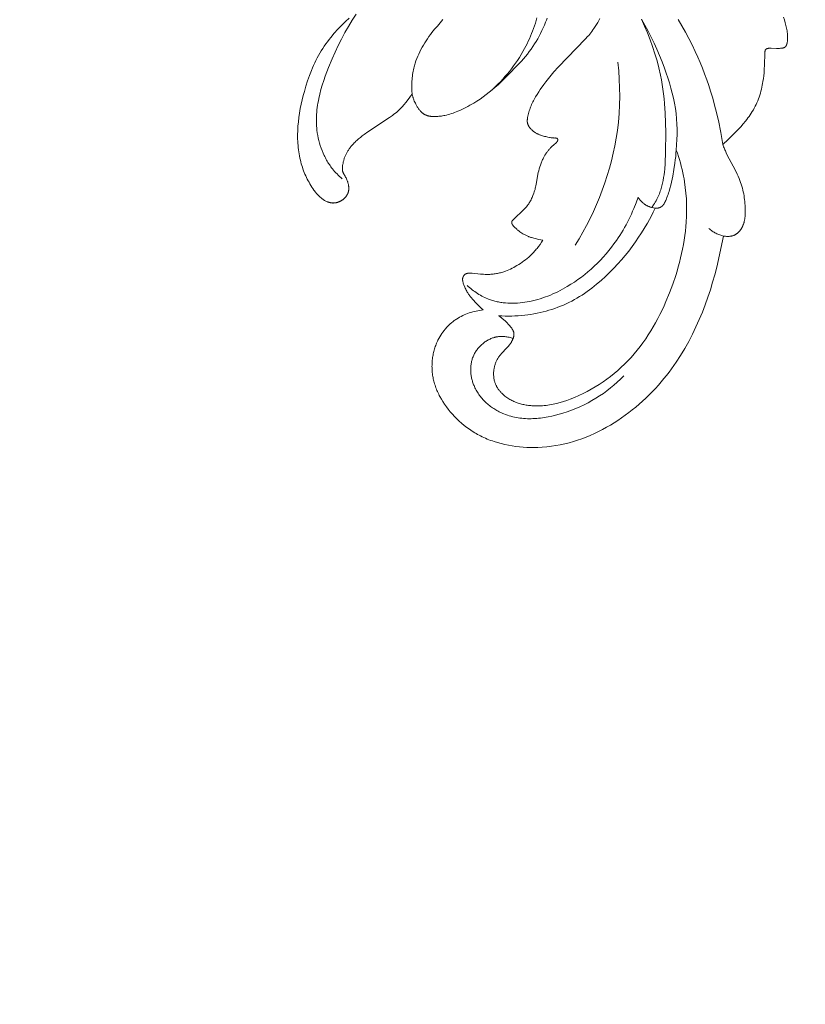
# Model space of a CAD drawing. Units: millimetres. Extents: x 5649 to 13171, y 2127 to 5320.
# Drawn here: x 6724 to 6772, y 4290 to 4350 of the extents above; entities that cross this region are included whole.
import ezdxf

# ---------------------------------------------------------------- set-up
doc = ezdxf.new("R2010")
doc.units = ezdxf.units.MM
doc.header["$PDMODE"] = 3
doc.layers.get('0').update_dxf_attribs({"lineweight": 13})
doc.styles.add('style1', font='txt')
doc.dimstyles.new('1_5', dxfattribs={"dimtxt": 22, "dimasz": 14, "dimexe": 1, "dimexo": 0, "dimgap": 5, "dimtad": 1, "dimdec": 0, "dimtxsty": 'style1', "dimcen": 25, "dimclrd": 1, "dimclre": 1, "dimclrt": 1, "dimadec": 0, "dimazin": 0, "dimtfac": 1, "dimtdec": 0, "dimtmove": 0, "dimatfit": 3, "dimfxl": 1, "dimtfill": 1, "dimarcsym": 0})

# ---------------------------------------------------------------- blocks, each defined once
blk = doc.blocks.new('N.VRS-002-4L_109_91')
at = {"color": 0, "linetype": 'ByBlock', "lineweight": -2}
for points in [[(19.331, 29.526), (19.387, 29.693), (19.438, 29.861), (19.461, 29.944), (19.482, 30.028), (19.502, 30.112), (19.52, 30.196), (19.536, 30.279), (19.55, 30.362), (19.564, 30.454), (19.57, 30.501), (19.575, 30.549), (19.579, 30.599), (19.582, 30.65), (19.584, 30.703), (19.584, 30.759), (19.583, 30.829), (19.582, 30.865), (19.58, 30.902), (19.577, 30.938), (19.574, 30.975), (19.569, 31.011), (19.564, 31.047), (19.558, 31.081), (19.554, 31.099), (19.55, 31.115), (19.546, 31.132), (19.542, 31.148), (19.537, 31.164), (19.532, 31.179), (19.527, 31.194), (19.521, 31.209), (19.515, 31.223), (19.509, 31.237), (19.506, 31.243), (19.502, 31.25), (19.499, 31.256), (19.496, 31.262), (19.492, 31.268), (19.488, 31.274), (19.484, 31.28), (19.481, 31.286), (19.477, 31.29), (19.474, 31.295), (19.47, 31.3), (19.466, 31.304), (19.463, 31.308), (19.459, 31.313), (19.455, 31.317), (19.451, 31.321), (19.447, 31.324), (19.443, 31.328), (19.439, 31.332), (19.435, 31.335), (19.43, 31.339), (19.426, 31.342), (19.422, 31.345), (19.417, 31.348), (19.413, 31.352), (19.408, 31.354), (19.404, 31.357), (19.399, 31.36), (19.394, 31.363), (19.389, 31.365), (19.385, 31.368), (19.38, 31.37), (19.37, 31.375), (19.36, 31.379), (19.349, 31.383), (19.339, 31.387), (19.328, 31.39), (19.317, 31.393), (19.306, 31.396), (19.295, 31.399), (19.284, 31.401), (19.272, 31.403), (19.261, 31.405), (19.249, 31.407), (19.225, 31.41), (19.201, 31.413), (19.151, 31.416), (19.091, 31.418), (19.03, 31.419), (18.906, 31.418), (18.593, 31.406), (18.56, 31.405), (18.527, 31.406), (18.511, 31.406), (18.495, 31.407), (18.478, 31.409), (18.462, 31.41), (18.445, 31.412), (18.428, 31.415), (18.412, 31.418), (18.395, 31.421), (18.383, 31.424), (18.372, 31.427), (18.361, 31.43), (18.35, 31.433), (18.339, 31.437), (18.328, 31.441), (18.323, 31.443), (18.317, 31.445), (18.312, 31.447), (18.307, 31.45), (18.302, 31.452), (18.297, 31.455), (18.292, 31.457), (18.288, 31.46), (18.283, 31.463), (18.278, 31.466), (18.274, 31.469), (18.27, 31.472), (18.266, 31.475), (18.262, 31.479), (18.26, 31.481), (18.258, 31.482), (18.256, 31.484), (18.254, 31.486), (18.252, 31.488), (18.25, 31.49), (18.249, 31.492), (18.247, 31.493), (18.245, 31.495), (18.244, 31.497), (18.242, 31.499), (18.241, 31.502), (18.24, 31.503), (18.238, 31.505), (18.236, 31.509), (18.234, 31.512), (18.232, 31.516), (18.23, 31.52), (18.228, 31.524), (18.226, 31.528), (18.225, 31.532), (18.223, 31.536), (18.222, 31.54), (18.221, 31.544), (18.219, 31.549), (18.218, 31.553), (18.217, 31.557), (18.215, 31.566), (18.213, 31.575), (18.212, 31.585), (18.211, 31.594), (18.21, 31.603), (18.208, 31.622), (18.201, 31.747), (18.183, 32.391), (18.165, 32.734), (18.152, 32.907), (18.135, 33.08), (18.114, 33.253), (18.089, 33.425), (18.068, 33.546), (18.045, 33.667), (18.02, 33.788), (17.991, 33.908), (17.961, 34.027), (17.927, 34.145), (17.891, 34.263), (17.852, 34.379), (17.811, 34.495), (17.766, 34.609), (17.719, 34.722), (17.669, 34.833), (17.616, 34.943), (17.561, 35.051), (17.502, 35.158), (17.44, 35.263), (17.378, 35.363), (17.313, 35.461), (17.245, 35.557), (17.176, 35.652), (17.104, 35.746), (17.031, 35.838), (16.88, 36.019), (16.734, 36.184), (16.585, 36.347), (16.278, 36.665), (15.969, 36.97), (15.654, 37.268), (15.674, 37.335), (15.697, 37.401), (15.72, 37.466), (15.746, 37.53), (15.772, 37.594), (15.799, 37.657), (15.857, 37.783), (15.919, 37.907), (16.393, 38.803), (16.522, 39.068), (16.582, 39.201), (16.638, 39.333), (16.684, 39.451), (16.727, 39.568), (16.766, 39.685), (16.802, 39.802), (16.835, 39.918), (16.865, 40.034), (16.891, 40.15), (16.915, 40.267), (16.935, 40.383), (16.953, 40.5), (16.968, 40.617), (16.981, 40.735), (16.991, 40.853), (16.999, 40.972), (17.004, 41.092), (17.008, 41.213), (17.009, 41.358), (17.008, 41.43), (17.005, 41.503), (17.001, 41.576), (16.996, 41.648), (16.988, 41.72), (16.979, 41.792), (16.967, 41.863), (16.96, 41.898), (16.952, 41.933), (16.944, 41.968), (16.935, 42.002), (16.926, 42.036), (16.915, 42.071), (16.904, 42.104), (16.893, 42.138), (16.88, 42.171), (16.866, 42.204), (16.852, 42.237), (16.837, 42.269), (16.821, 42.301), (16.803, 42.332), (16.791, 42.354), (16.778, 42.375), (16.765, 42.396), (16.752, 42.417), (16.737, 42.438), (16.723, 42.458), (16.708, 42.478), (16.693, 42.497), (16.677, 42.517), (16.661, 42.536), (16.644, 42.554), (16.627, 42.572), (16.61, 42.59), (16.593, 42.608), (16.574, 42.625), (16.556, 42.641), (16.537, 42.657), (16.518, 42.673), (16.499, 42.688), (16.479, 42.702), (16.459, 42.716), (16.438, 42.729), (16.418, 42.742), (16.397, 42.754), (16.375, 42.766), (16.353, 42.776), (16.331, 42.787), (16.309, 42.796), (16.286, 42.805), (16.264, 42.813), (16.24, 42.82), (16.217, 42.827), (16.2, 42.831), (16.182, 42.835), (16.165, 42.839), (16.147, 42.842), (16.13, 42.845), (16.112, 42.847), (16.095, 42.849), (16.077, 42.851), (16.041, 42.854), (16.006, 42.856), (15.971, 42.856), (15.937, 42.856), (15.903, 42.855), (15.87, 42.854), (15.807, 42.849), (15.749, 42.843), (15.696, 42.836), (15.274, 44.725), (15.156, 45.184), (15.028, 45.643), (14.889, 46.102), (14.738, 46.559), (14.576, 47.015), (14.401, 47.468), (14.214, 47.918), (14.014, 48.364), (13.801, 48.806), (13.574, 49.241), (13.334, 49.67), (13.078, 50.092), (12.808, 50.507), (12.668, 50.71), (12.523, 50.912), (12.375, 51.112), (12.222, 51.308), (12.066, 51.503), (11.906, 51.695), (11.727, 51.9), (11.543, 52.103), (11.354, 52.301), (11.162, 52.496), (10.965, 52.687), (10.764, 52.874), (10.56, 53.056), (10.352, 53.234), (10.14, 53.407), (9.925, 53.575), (9.707, 53.738), (9.487, 53.895), (9.263, 54.047), (9.038, 54.194), (8.809, 54.334), (8.579, 54.468), (8.334, 54.602), (8.087, 54.73), (7.838, 54.85), (7.586, 54.963), (7.333, 55.068), (7.076, 55.165), (6.818, 55.255), (6.558, 55.337), (6.295, 55.411), (6.029, 55.476), (5.762, 55.533), (5.492, 55.582), (5.22, 55.623), (4.945, 55.654), (4.668, 55.677), (4.389, 55.691), (4.168, 55.696), (3.945, 55.694), (3.722, 55.687), (3.498, 55.674), (3.274, 55.655), (3.051, 55.629), (2.828, 55.597), (2.606, 55.558), (2.386, 55.513), (2.167, 55.461), (1.95, 55.401), (1.736, 55.335), (1.63, 55.299), (1.525, 55.261), (1.42, 55.221), (1.317, 55.18), (1.214, 55.136), (1.112, 55.091), (1.011, 55.043), (0.911, 54.994), (0.823, 54.948), (0.736, 54.901), (0.65, 54.853), (0.564, 54.803), (0.396, 54.698), (0.232, 54.588), (0.072, 54.472), (-0.084, 54.351), (-0.236, 54.225), (-0.383, 54.094), (-0.526, 53.959), (-0.664, 53.819), (-0.797, 53.674), (-0.925, 53.526), (-1.048, 53.373), (-1.165, 53.217), (-1.277, 53.057), (-1.384, 52.894), (-1.471, 52.749), (-1.555, 52.601), (-1.594, 52.526), (-1.632, 52.451), (-1.669, 52.375), (-1.704, 52.299), (-1.738, 52.221), (-1.771, 52.144), (-1.801, 52.065), (-1.83, 51.986), (-1.857, 51.906), (-1.883, 51.826), (-1.906, 51.745), (-1.928, 51.663), (-1.946, 51.59), (-1.962, 51.516), (-1.977, 51.442), (-1.99, 51.367), (-2.002, 51.292), (-2.012, 51.217), (-2.02, 51.141), (-2.027, 51.065), (-2.033, 50.989), (-2.037, 50.913), (-2.039, 50.836), (-2.04, 50.76), (-2.039, 50.683), (-2.037, 50.607), (-2.033, 50.53), (-2.027, 50.454), (-2.02, 50.377), (-2.012, 50.301), (-2.001, 50.225), (-1.99, 50.15), (-1.977, 50.074), (-1.962, 49.999), (-1.945, 49.924), (-1.927, 49.85), (-1.908, 49.776), (-1.887, 49.702), (-1.864, 49.629), (-1.84, 49.557), (-1.814, 49.485), (-1.786, 49.414), (-1.757, 49.343), (-1.726, 49.273), (-1.702, 49.22), (-1.677, 49.168), (-1.624, 49.065), (-1.567, 48.964), (-1.507, 48.865), (-1.443, 48.769), (-1.376, 48.674), (-1.306, 48.582), (-1.233, 48.493), (-1.196, 48.449), (-1.157, 48.406), (-1.118, 48.363), (-1.078, 48.322), (-1.038, 48.281), (-0.996, 48.241), (-0.954, 48.201), (-0.912, 48.162), (-0.868, 48.125), (-0.824, 48.087), (-0.78, 48.051), (-0.734, 48.016), (-0.688, 47.981), (-0.642, 47.947), (-0.595, 47.914), (-0.547, 47.882), (-0.456, 47.825), (-0.363, 47.77), (-0.268, 47.719), (-0.172, 47.671), (-0.074, 47.626), (0.026, 47.583), (0.126, 47.544), (0.228, 47.508), (0.331, 47.475), (0.435, 47.445), (0.539, 47.418), (0.644, 47.394), (0.75, 47.373), (0.855, 47.354), (0.962, 47.339), (1.068, 47.326), (0.949, 47.217), (0.834, 47.105), (0.609, 46.874), (0.481, 46.736), (0.418, 46.666), (0.357, 46.595), (0.298, 46.522), (0.242, 46.448), (0.214, 46.411), (0.188, 46.372), (0.162, 46.334), (0.137, 46.295), (0.103, 46.238), (0.071, 46.18), (0.04, 46.121), (0.011, 46.061), (-0.017, 45.999), (-0.044, 45.937), (-0.096, 45.81), (-0.116, 45.758), (-0.135, 45.705), (-0.143, 45.678), (-0.151, 45.652), (-0.159, 45.625), (-0.165, 45.598), (-0.168, 45.585), (-0.17, 45.572), (-0.172, 45.558), (-0.174, 45.545), (-0.176, 45.531), (-0.177, 45.518), (-0.178, 45.505), (-0.179, 45.491), (-0.179, 45.478), (-0.179, 45.464), (-0.179, 45.451), (-0.178, 45.438), (-0.176, 45.424), (-0.175, 45.411), (-0.173, 45.398), (-0.17, 45.384), (-0.168, 45.376), (-0.166, 45.369), (-0.164, 45.361), (-0.162, 45.353), (-0.159, 45.345), (-0.156, 45.337), (-0.154, 45.33), (-0.151, 45.322), (-0.148, 45.314), (-0.144, 45.307), (-0.141, 45.299), (-0.137, 45.292), (-0.134, 45.285), (-0.13, 45.277), (-0.126, 45.27), (-0.122, 45.263), (-0.117, 45.256), (-0.113, 45.249), (-0.108, 45.242), (-0.104, 45.236), (-0.099, 45.229), (-0.094, 45.223), (-0.088, 45.216), (-0.083, 45.21), (-0.078, 45.204), (-0.072, 45.198), (-0.067, 45.192), (-0.061, 45.187), (-0.055, 45.181), (-0.049, 45.176), (-0.043, 45.171), (-0.036, 45.166), (-0.03, 45.162), (-0.023, 45.157), (-0.016, 45.153), (-0.01, 45.148), (-0.003, 45.144), (0.004, 45.141), (0.012, 45.137), (0.019, 45.133), (0.026, 45.13), (0.034, 45.127), (0.041, 45.124), (0.049, 45.121), (0.056, 45.118), (0.064, 45.116), (0.072, 45.113), (0.08, 45.111), (0.096, 45.107), (0.112, 45.103), (0.128, 45.1), (0.144, 45.097), (0.161, 45.094), (0.177, 45.092), (0.193, 45.09), (0.21, 45.089), (0.231, 45.088), (0.251, 45.087), (0.271, 45.086), (0.292, 45.086), (0.332, 45.087), (0.373, 45.088), (0.413, 45.091), (0.905, 45.144), (1.092, 45.159), (1.185, 45.164), (1.279, 45.166), (1.345, 45.167), (1.411, 45.165), (1.478, 45.163), (1.544, 45.159), (1.61, 45.154), (1.676, 45.148), (1.742, 45.14), (1.808, 45.13), (1.873, 45.12), (1.939, 45.108), (2.004, 45.095), (2.068, 45.08), (2.133, 45.064), (2.197, 45.047), (2.26, 45.028), (2.323, 45.008), (2.376, 44.99), (2.428, 44.972), (2.531, 44.932), (2.632, 44.888), (2.733, 44.842), (2.832, 44.793), (2.93, 44.741), (3.027, 44.688), (3.123, 44.632), (3.231, 44.565), (3.338, 44.497), (3.444, 44.425), (3.547, 44.352), (3.648, 44.275), (3.748, 44.196), (3.844, 44.113), (3.939, 44.028), (3.993, 43.976), (4.047, 43.923), (4.1, 43.869), (4.152, 43.814), (4.203, 43.757), (4.253, 43.7), (4.301, 43.642), (4.349, 43.584), (4.442, 43.463), (4.53, 43.34), (4.614, 43.215), (4.694, 43.086), (4.457, 43.04), (4.235, 42.992), (4.161, 42.973), (4.086, 42.952), (4.01, 42.929), (3.972, 42.917), (3.934, 42.903), (3.896, 42.889), (3.858, 42.874), (3.821, 42.859), (3.783, 42.842), (3.709, 42.807), (3.635, 42.77), (3.563, 42.731), (3.493, 42.69), (3.426, 42.65), (3.362, 42.609), (3.303, 42.569), (3.27, 42.546), (3.239, 42.523), (3.208, 42.499), (3.176, 42.474), (3.144, 42.447), (3.11, 42.417), (3.074, 42.383), (2.999, 42.31), (2.961, 42.271), (2.942, 42.25), (2.924, 42.229), (2.906, 42.208), (2.889, 42.187), (2.881, 42.176), (2.873, 42.165), (2.865, 42.155), (2.858, 42.144), (2.851, 42.133), (2.844, 42.122), (2.838, 42.112), (2.833, 42.101), (2.827, 42.091), (2.825, 42.085), (2.823, 42.08), (2.821, 42.075), (2.819, 42.07), (2.817, 42.065), (2.815, 42.059), (2.813, 42.054), (2.812, 42.049), (2.811, 42.044), (2.809, 42.039), (2.808, 42.034), (2.807, 42.029), (2.807, 42.024), (2.806, 42.019), (2.806, 42.015), (2.806, 42.012), (2.806, 42.008), (2.806, 42.004), (2.806, 42), (2.806, 41.996), (2.806, 41.992), (2.807, 41.988), (2.807, 41.984), (2.808, 41.981), (2.809, 41.977), (2.81, 41.973), (2.811, 41.97), (2.812, 41.966), (2.813, 41.962), (2.814, 41.959), (2.815, 41.955), (2.817, 41.951), (2.818, 41.948), (2.82, 41.944), (2.821, 41.941), (2.823, 41.937), (2.825, 41.934), (2.826, 41.93), (2.83, 41.923), (2.834, 41.917), (2.839, 41.91), (2.843, 41.903), (2.848, 41.897), (2.853, 41.89), (2.859, 41.884), (2.864, 41.877), (2.875, 41.864), (2.887, 41.852), (2.912, 41.827), (3.541, 41.224), (3.595, 41.169), (3.647, 41.113), (3.698, 41.056), (3.747, 40.997), (3.771, 40.967), (3.794, 40.937), (3.817, 40.906), (3.839, 40.875), (3.859, 40.845), (3.879, 40.815), (3.898, 40.784), (3.916, 40.753), (3.951, 40.69), (3.985, 40.626), (4.016, 40.56), (4.046, 40.494), (4.074, 40.427), (4.101, 40.36), (4.154, 40.218), (4.179, 40.147), (4.202, 40.075), (4.224, 40.003), (4.244, 39.93), (4.263, 39.858), (4.281, 39.784), (4.302, 39.684), (4.321, 39.583), (4.406, 39.076), (4.426, 38.976), (4.452, 38.859), (4.481, 38.744), (4.514, 38.629), (4.55, 38.516), (4.57, 38.46), (4.591, 38.404), (4.613, 38.348), (4.636, 38.293), (4.66, 38.238), (4.685, 38.183), (4.712, 38.129), (4.739, 38.075), (4.784, 37.993), (4.832, 37.912), (4.883, 37.832), (4.909, 37.793), (4.936, 37.755), (4.964, 37.717), (4.992, 37.68), (5.02, 37.644), (5.05, 37.608), (5.08, 37.573), (5.11, 37.539), (5.141, 37.506), (5.172, 37.474), (5.211, 37.436), (5.418, 37.249), (5.461, 37.208), (5.505, 37.164), (5.527, 37.141), (5.538, 37.13), (5.548, 37.118), (5.558, 37.106), (5.563, 37.1), (5.567, 37.094), (5.572, 37.088), (5.576, 37.082), (5.58, 37.076), (5.584, 37.069), (5.588, 37.063), (5.591, 37.057), (5.594, 37.05), (5.596, 37.047), (5.597, 37.044), (5.599, 37.041), (5.6, 37.038), (5.601, 37.034), (5.602, 37.031), (5.604, 37.028), (5.605, 37.025), (5.606, 37.021), (5.606, 37.018), (5.607, 37.015), (5.608, 37.012), (5.608, 37.008), (5.609, 37.005), (5.609, 37.002), (5.61, 36.998), (5.61, 36.995), (5.61, 36.992), (5.61, 36.988), (5.61, 36.985), (5.61, 36.982), (5.61, 36.978), (5.61, 36.975), (5.609, 36.971), (5.609, 36.968), (5.608, 36.965), (5.607, 36.962), (5.607, 36.96), (5.606, 36.957), (5.605, 36.955), (5.605, 36.953), (5.604, 36.95), (5.603, 36.948), (5.602, 36.945), (5.601, 36.943), (5.6, 36.941), (5.599, 36.938), (5.598, 36.936), (5.597, 36.934), (5.596, 36.931), (5.595, 36.929), (5.593, 36.927), (5.592, 36.925), (5.591, 36.923), (5.589, 36.92), (5.588, 36.918), (5.587, 36.916), (5.585, 36.914), (5.583, 36.912), (5.582, 36.91), (5.58, 36.908), (5.579, 36.906), (5.577, 36.905), (5.575, 36.903), (5.573, 36.901), (5.572, 36.899), (5.57, 36.898), (5.568, 36.896), (5.566, 36.895), (5.565, 36.894), (5.563, 36.892), (5.561, 36.891), (5.559, 36.89), (5.557, 36.889), (5.555, 36.888), (5.554, 36.887), (5.552, 36.886), (5.55, 36.885), (5.548, 36.884), (5.546, 36.883), (5.544, 36.882), (5.542, 36.881), (5.54, 36.88), (5.538, 36.88), (5.536, 36.879), (5.534, 36.878), (5.529, 36.877), (5.525, 36.876), (5.521, 36.875), (5.516, 36.874), (5.512, 36.873), (5.507, 36.873), (5.503, 36.872), (5.498, 36.872), (5.493, 36.871), (5.484, 36.871), (5.474, 36.87), (5.397, 36.871), (5.369, 36.87), (5.341, 36.869), (5.313, 36.867), (5.286, 36.865), (5.259, 36.862), (5.206, 36.855), (5.154, 36.847), (5.102, 36.838), (4.998, 36.816), (4.874, 36.789), (4.81, 36.774), (4.747, 36.758), (4.683, 36.739), (4.619, 36.719), (4.587, 36.708), (4.555, 36.696), (4.522, 36.684), (4.49, 36.67), (4.457, 36.656), (4.425, 36.641), (4.392, 36.625), (4.359, 36.609), (4.327, 36.591), (4.295, 36.573), (4.263, 36.554), (4.232, 36.534), (4.201, 36.513), (4.17, 36.492), (4.14, 36.469), (4.11, 36.446), (4.081, 36.422), (4.053, 36.398), (4.026, 36.372), (3.999, 36.346), (3.976, 36.322), (3.954, 36.298), (3.933, 36.274), (3.913, 36.249), (3.894, 36.223), (3.875, 36.197), (3.858, 36.171), (3.85, 36.157), (3.842, 36.144), (3.834, 36.13), (3.827, 36.117), (3.819, 36.103), (3.813, 36.089), (3.806, 36.075), (3.8, 36.061), (3.794, 36.047), (3.789, 36.033), (3.784, 36.019), (3.779, 36.005), (3.775, 35.991), (3.771, 35.977), (3.767, 35.963), (3.764, 35.948), (3.761, 35.934), (3.759, 35.919), (3.758, 35.91), (3.757, 35.901), (3.755, 35.883), (3.754, 35.864), (3.753, 35.846), (3.753, 35.827), (3.754, 35.809), (3.755, 35.79), (3.756, 35.771), (3.758, 35.753), (3.76, 35.735), (3.765, 35.698), (3.778, 35.625), (3.794, 35.542), (3.812, 35.46), (3.831, 35.38), (3.852, 35.301), (3.875, 35.222), (3.9, 35.144), (3.927, 35.066), (3.956, 34.988), (3.987, 34.911), (4.021, 34.833), (4.056, 34.756), (4.094, 34.679), (4.133, 34.602), (4.174, 34.525), (4.26, 34.372), (4.351, 34.22), (4.447, 34.071), (4.544, 33.924), (4.762, 33.617), (4.881, 33.457), (5.123, 33.15), (5.371, 32.855), (5.625, 32.57), (7.293, 30.841), (7.425, 30.699), (7.489, 30.627), (7.551, 30.554), (7.617, 30.472), (7.681, 30.388), (7.743, 30.302), (7.804, 30.215), (7.922, 30.032), (8.04, 29.839), (8.13, 29.686), (8.173, 29.607)], [(4.961, 29.583), (4.917, 29.707), (4.871, 29.831), (4.801, 30.003), (4.727, 30.174), (4.649, 30.342), (4.567, 30.508), (4.481, 30.672), (4.39, 30.835), (4.296, 30.995), (4.197, 31.153), (4.094, 31.309), (3.988, 31.462), (3.877, 31.614), (3.762, 31.764), (3.644, 31.912), (3.521, 32.058), (3.395, 32.202), (3.264, 32.344), (2.49, 33.137), (2.235, 33.387), (1.977, 33.629), (1.8, 33.786), (1.62, 33.94), (1.436, 34.09), (1.247, 34.235), (1.066, 34.369), (0.88, 34.499), (0.691, 34.625), (0.499, 34.745), (0.263, 34.883), (0.144, 34.949), (0.023, 35.012), (-0.099, 35.073), (-0.222, 35.133), (-0.347, 35.189), (-0.472, 35.244), (-0.663, 35.32), (-0.759, 35.356), (-0.856, 35.389), (-0.954, 35.42), (-1.052, 35.449), (-1.151, 35.474), (-1.25, 35.497), (-1.323, 35.512), (-1.396, 35.524), (-1.469, 35.535), (-1.542, 35.545), (-1.615, 35.552), (-1.688, 35.558), (-1.761, 35.563), (-1.833, 35.565), (-1.885, 35.566), (-1.936, 35.566), (-1.987, 35.564), (-2.038, 35.562), (-2.088, 35.558), (-2.113, 35.555), (-2.137, 35.552), (-2.162, 35.548), (-2.187, 35.544), (-2.211, 35.539), (-2.235, 35.534), (-2.26, 35.529), (-2.284, 35.523), (-2.307, 35.516), (-2.331, 35.508), (-2.355, 35.5), (-2.378, 35.492), (-2.401, 35.482), (-2.424, 35.472), (-2.447, 35.462), (-2.47, 35.45), (-2.492, 35.438), (-2.514, 35.425), (-2.536, 35.412), (-2.558, 35.397), (-2.58, 35.382), (-2.601, 35.365), (-2.618, 35.352), (-2.635, 35.338), (-2.651, 35.323), (-2.668, 35.308), (-2.684, 35.292), (-2.7, 35.276), (-2.716, 35.26), (-2.732, 35.243), (-2.764, 35.208), (-2.794, 35.171), (-2.824, 35.133), (-2.853, 35.094), (-2.881, 35.054), (-2.908, 35.013), (-2.934, 34.972), (-2.96, 34.93), (-2.984, 34.888), (-3.008, 34.845), (-3.031, 34.803), (-3.052, 34.761), (-3.086, 34.691), (-3.117, 34.621), (-3.145, 34.552), (-3.171, 34.483), (-3.182, 34.449), (-3.193, 34.415), (-3.204, 34.38), (-3.213, 34.346), (-3.222, 34.311), (-3.231, 34.276), (-3.238, 34.241), (-3.246, 34.206), (-3.337, 34.333), (-3.431, 34.457), (-3.625, 34.702), (-3.738, 34.837), (-3.854, 34.97), (-3.913, 35.034), (-3.974, 35.097), (-4.036, 35.159), (-4.1, 35.219), (-4.142, 35.256), (-4.184, 35.292), (-4.269, 35.362), (-4.358, 35.43), (-4.447, 35.496), (-4.631, 35.623), (-5.932, 36.488), (-6.165, 36.657), (-6.28, 36.744), (-6.393, 36.833), (-6.503, 36.925), (-6.611, 37.021), (-6.663, 37.07), (-6.715, 37.12), (-6.766, 37.171), (-6.816, 37.223), (-6.882, 37.296), (-6.946, 37.37), (-7.008, 37.447), (-7.038, 37.486), (-7.067, 37.525), (-7.095, 37.565), (-7.123, 37.606), (-7.15, 37.646), (-7.175, 37.688), (-7.2, 37.73), (-7.224, 37.772), (-7.247, 37.815), (-7.269, 37.858), (-7.288, 37.899), (-7.306, 37.939), (-7.324, 37.98), (-7.34, 38.022), (-7.356, 38.064), (-7.371, 38.106), (-7.385, 38.149), (-7.398, 38.192), (-7.41, 38.235), (-7.422, 38.279), (-7.432, 38.323), (-7.442, 38.367), (-7.451, 38.412), (-7.46, 38.457), (-7.474, 38.548), (-7.48, 38.597), (-7.485, 38.647), (-7.487, 38.672), (-7.489, 38.696), (-7.489, 38.721), (-7.49, 38.746), (-7.489, 38.77), (-7.488, 38.794), (-7.487, 38.806), (-7.485, 38.818), (-7.484, 38.83), (-7.482, 38.842), (-7.48, 38.854), (-7.478, 38.866), (-7.476, 38.878), (-7.473, 38.889), (-7.47, 38.901), (-7.467, 38.912), (-7.464, 38.924), (-7.46, 38.935), (-7.455, 38.948), (-7.45, 38.96), (-7.445, 38.973), (-7.439, 38.986), (-7.433, 38.998), (-7.427, 39.01), (-7.414, 39.035), (-7.325, 39.188), (-7.294, 39.245), (-7.265, 39.303), (-7.238, 39.361), (-7.213, 39.42), (-7.201, 39.45), (-7.189, 39.48), (-7.179, 39.511), (-7.168, 39.541), (-7.158, 39.572), (-7.149, 39.603), (-7.141, 39.635), (-7.133, 39.666), (-7.126, 39.698), (-7.119, 39.73), (-7.113, 39.762), (-7.109, 39.794), (-7.105, 39.826), (-7.101, 39.858), (-7.099, 39.89), (-7.098, 39.923), (-7.098, 39.939), (-7.098, 39.955), (-7.099, 39.971), (-7.1, 39.987), (-7.101, 40.003), (-7.102, 40.018), (-7.104, 40.034), (-7.106, 40.05), (-7.108, 40.066), (-7.111, 40.081), (-7.114, 40.097), (-7.117, 40.113), (-7.122, 40.131), (-7.127, 40.15), (-7.132, 40.168), (-7.138, 40.187), (-7.145, 40.205), (-7.151, 40.223), (-7.159, 40.241), (-7.167, 40.259), (-7.175, 40.276), (-7.184, 40.294), (-7.193, 40.311), (-7.202, 40.328), (-7.212, 40.345), (-7.223, 40.362), (-7.233, 40.378), (-7.244, 40.394), (-7.256, 40.41), (-7.268, 40.426), (-7.28, 40.442), (-7.292, 40.457), (-7.305, 40.472), (-7.318, 40.487), (-7.332, 40.502), (-7.346, 40.516), (-7.36, 40.531), (-7.374, 40.545), (-7.389, 40.558), (-7.404, 40.571), (-7.419, 40.584), (-7.434, 40.597), (-7.45, 40.61), (-7.465, 40.622), (-7.484, 40.635), (-7.503, 40.648), (-7.521, 40.661), (-7.541, 40.673), (-7.56, 40.685), (-7.58, 40.697), (-7.6, 40.707), (-7.62, 40.718), (-7.64, 40.728), (-7.66, 40.738), (-7.681, 40.747), (-7.702, 40.755), (-7.723, 40.763), (-7.744, 40.771), (-7.765, 40.778), (-7.787, 40.785), (-7.808, 40.791), (-7.83, 40.797), (-7.851, 40.802), (-7.873, 40.807), (-7.895, 40.811), (-7.917, 40.814), (-7.939, 40.818), (-7.961, 40.82), (-7.983, 40.822), (-8.005, 40.824), (-8.027, 40.824), (-8.049, 40.825), (-8.071, 40.825), (-8.092, 40.824), (-8.114, 40.822), (-8.136, 40.82), (-8.157, 40.818), (-8.177, 40.815), (-8.198, 40.812), (-8.218, 40.808), (-8.238, 40.804), (-8.258, 40.799), (-8.278, 40.794), (-8.298, 40.788), (-8.318, 40.782), (-8.338, 40.776), (-8.358, 40.769), (-8.377, 40.761), (-8.397, 40.754), (-8.416, 40.746), (-8.455, 40.728), (-8.493, 40.71), (-8.53, 40.69), (-8.567, 40.669), (-8.604, 40.647), (-8.64, 40.624), (-8.675, 40.6), (-8.709, 40.576), (-8.743, 40.55), (-8.789, 40.514), (-8.834, 40.476), (-8.877, 40.437), (-8.92, 40.397), (-8.961, 40.356), (-9, 40.314), (-9.039, 40.271), (-9.077, 40.227), (-9.113, 40.183), (-9.149, 40.138), (-9.184, 40.092), (-9.218, 40.045), (-9.284, 39.951), (-9.347, 39.854), (-9.406, 39.76), (-9.464, 39.664), (-9.519, 39.567), (-9.572, 39.469), (-9.623, 39.369), (-9.672, 39.269), (-9.719, 39.168), (-9.764, 39.065), (-9.806, 38.962), (-9.847, 38.858), (-9.885, 38.752), (-9.922, 38.646), (-9.956, 38.54), (-9.988, 38.432), (-10.017, 38.324), (-10.045, 38.215), (-10.074, 38.09), (-10.1, 37.963), (-10.123, 37.836), (-10.143, 37.709), (-10.16, 37.581), (-10.175, 37.452), (-10.187, 37.324), (-10.197, 37.194), (-10.204, 37.065), (-10.209, 36.935), (-10.211, 36.805), (-10.212, 36.676), (-10.205, 36.416), (-10.19, 36.157), (-10.167, 35.888), (-10.135, 35.619), (-10.095, 35.352), (-10.048, 35.086), (-9.995, 34.821), (-9.935, 34.557), (-9.87, 34.295), (-9.8, 34.033), (-9.707, 33.712), (-9.606, 33.392), (-9.496, 33.076), (-9.375, 32.764), (-9.311, 32.609), (-9.244, 32.456), (-9.174, 32.303), (-9.101, 32.153), (-9.025, 32.004), (-8.945, 31.856), (-8.861, 31.71), (-8.774, 31.565), (-8.686, 31.426), (-8.594, 31.288), (-8.499, 31.152), (-8.4, 31.018), (-8.3, 30.886), (-8.196, 30.756), (-7.983, 30.502), (-7.764, 30.256), (-7.538, 30.02), (-7.31, 29.792), (-7.081, 29.574)], [(2.895, 49.061), (2.834, 49.042), (2.771, 49.024), (2.709, 49.008), (2.645, 48.994), (2.582, 48.981), (2.517, 48.97), (2.453, 48.961), (2.388, 48.953), (2.324, 48.948), (2.259, 48.945), (2.194, 48.944), (2.161, 48.944), (2.129, 48.945), (2.096, 48.946), (2.064, 48.948), (2.032, 48.951), (1.999, 48.954), (1.967, 48.958), (1.935, 48.963), (1.903, 48.968), (1.871, 48.974), (1.843, 48.98), (1.815, 48.986), (1.787, 48.993), (1.759, 49), (1.704, 49.016), (1.649, 49.034), (1.595, 49.054), (1.541, 49.075), (1.488, 49.099), (1.435, 49.124), (1.383, 49.151), (1.332, 49.179), (1.281, 49.209), (1.232, 49.241), (1.183, 49.274), (1.135, 49.309), (1.088, 49.345), (1.042, 49.383), (0.997, 49.422), (0.953, 49.462), (0.91, 49.503), (0.869, 49.546), (0.828, 49.589), (0.789, 49.634), (0.751, 49.68), (0.715, 49.727), (0.68, 49.775), (0.646, 49.823), (0.614, 49.873), (0.583, 49.923), (0.554, 49.974), (0.527, 50.026), (0.501, 50.079), (0.477, 50.132), (0.454, 50.187), (0.433, 50.243), (0.413, 50.299), (0.396, 50.355), (0.38, 50.412), (0.366, 50.47), (0.354, 50.528), (0.343, 50.586), (0.334, 50.645), (0.327, 50.703), (0.321, 50.762), (0.317, 50.822), (0.314, 50.881), (0.313, 50.941), (0.314, 51), (0.316, 51.06), (0.319, 51.119), (0.324, 51.179), (0.331, 51.238), (0.339, 51.298), (0.348, 51.357), (0.359, 51.416), (0.371, 51.475), (0.385, 51.533), (0.399, 51.591), (0.416, 51.649), (0.433, 51.707), (0.452, 51.764), (0.472, 51.82), (0.493, 51.876), (0.515, 51.932), (0.539, 51.987), (0.572, 52.059), (0.607, 52.129), (0.644, 52.199), (0.682, 52.267), (0.723, 52.334), (0.765, 52.4), (0.809, 52.465), (0.855, 52.529), (0.902, 52.591), (0.951, 52.652), (1.002, 52.712), (1.054, 52.771), (1.108, 52.829), (1.162, 52.885), (1.219, 52.94), (1.276, 52.993), (1.335, 53.045), (1.395, 53.096), (1.456, 53.146), (1.518, 53.194), (1.581, 53.24), (1.646, 53.286), (1.711, 53.329), (1.777, 53.372), (1.844, 53.412), (1.911, 53.452), (1.98, 53.49), (2.049, 53.526), (2.119, 53.561), (2.189, 53.594), (2.26, 53.625), (2.332, 53.655), (2.437, 53.696), (2.544, 53.734), (2.651, 53.768), (2.759, 53.799), (2.868, 53.827), (2.977, 53.852), (3.088, 53.873), (3.199, 53.892), (3.31, 53.907), (3.422, 53.92), (3.534, 53.93), (3.647, 53.937), (3.76, 53.942), (3.874, 53.944), (3.988, 53.943), (4.102, 53.94), (4.216, 53.935), (4.33, 53.927), (4.445, 53.917), (4.559, 53.904), (4.674, 53.89), (4.788, 53.873), (5.016, 53.834), (5.244, 53.788), (5.47, 53.734), (5.694, 53.674), (5.916, 53.609), (6.182, 53.522), (6.444, 53.427), (6.702, 53.324), (6.956, 53.214), (7.205, 53.097), (7.45, 52.972), (7.69, 52.84), (7.926, 52.701), (8.156, 52.555), (8.382, 52.402), (8.602, 52.242), (8.817, 52.076), (9.026, 51.903), (9.23, 51.723), (9.427, 51.537), (9.619, 51.345)], [(12.811, 37.601), (12.88, 37.795), (12.946, 37.99), (13.007, 38.186), (13.065, 38.383), (13.119, 38.582), (13.168, 38.781), (13.214, 38.982), (13.255, 39.184), (13.287, 39.356), (13.316, 39.53), (13.365, 39.878), (13.402, 40.228), (13.427, 40.578), (13.441, 40.93), (13.444, 41.282), (13.436, 41.634), (13.417, 41.985), (13.396, 42.261), (13.368, 42.535), (13.334, 42.809), (13.294, 43.083), (13.248, 43.355), (13.197, 43.627), (13.141, 43.897), (13.079, 44.167), (13.012, 44.435), (12.939, 44.702), (12.862, 44.969), (12.781, 45.234), (12.603, 45.76), (12.409, 46.281), (12.189, 46.814), (12.073, 47.078), (11.951, 47.34), (11.825, 47.599), (11.694, 47.855), (11.557, 48.108), (11.415, 48.359), (11.267, 48.605), (11.114, 48.848), (10.955, 49.087), (10.79, 49.322), (10.619, 49.552), (10.442, 49.778), (10.258, 49.999), (10.068, 50.215), (9.875, 50.421), (9.676, 50.622), (9.471, 50.818), (9.261, 51.008), (9.045, 51.191), (8.823, 51.369), (8.597, 51.54), (8.366, 51.704), (8.13, 51.862), (7.89, 52.012), (7.645, 52.156), (7.397, 52.291), (7.145, 52.419), (6.89, 52.539), (6.632, 52.651), (6.37, 52.755), (6.165, 52.829), (5.959, 52.898), (5.751, 52.96), (5.54, 53.015), (5.434, 53.04), (5.328, 53.063), (5.221, 53.083), (5.113, 53.102), (5.005, 53.118), (4.896, 53.132), (4.787, 53.144), (4.677, 53.153), (4.535, 53.162), (4.393, 53.165), (4.251, 53.165), (4.108, 53.159), (4.037, 53.155), (3.966, 53.149), (3.895, 53.142), (3.824, 53.134), (3.753, 53.124), (3.683, 53.113), (3.613, 53.101), (3.543, 53.087), (3.474, 53.072), (3.405, 53.055), (3.337, 53.037), (3.269, 53.017), (3.202, 52.996), (3.135, 52.974), (3.069, 52.949), (3.004, 52.923), (2.939, 52.896), (2.875, 52.867), (2.812, 52.836), (2.75, 52.803), (2.689, 52.769), (2.628, 52.733), (2.569, 52.695), (2.51, 52.655), (2.451, 52.612), (2.392, 52.567), (2.335, 52.519), (2.279, 52.47), (2.225, 52.419), (2.199, 52.393), (2.173, 52.366), (2.148, 52.339), (2.123, 52.312), (2.099, 52.284), (2.076, 52.256), (2.053, 52.227), (2.03, 52.198), (2.008, 52.168), (1.987, 52.138), (1.966, 52.107), (1.947, 52.076), (1.927, 52.045), (1.909, 52.014), (1.891, 51.981), (1.874, 51.949), (1.858, 51.916), (1.842, 51.883), (1.827, 51.849), (1.814, 51.815), (1.801, 51.781), (1.788, 51.746), (1.773, 51.699), (1.76, 51.652), (1.748, 51.604), (1.737, 51.555), (1.728, 51.506), (1.721, 51.456), (1.715, 51.407), (1.711, 51.357), (1.708, 51.306), (1.706, 51.256), (1.706, 51.205), (1.707, 51.155), (1.71, 51.104), (1.714, 51.053), (1.719, 51.003), (1.726, 50.952), (1.734, 50.902), (1.744, 50.852), (1.754, 50.802), (1.767, 50.753), (1.78, 50.704), (1.795, 50.656), (1.811, 50.608), (1.828, 50.56), (1.846, 50.513), (1.866, 50.467), (1.887, 50.422), (1.909, 50.377), (1.933, 50.333), (1.957, 50.29), (1.983, 50.248), (2.01, 50.206), (2.04, 50.163), (2.072, 50.121), (2.105, 50.079), (2.138, 50.038), (2.173, 49.999), (2.208, 49.959), (2.499, 49.655), (2.57, 49.577), (2.613, 49.527), (2.655, 49.475), (2.695, 49.422), (2.715, 49.396), (2.734, 49.368), (2.752, 49.341), (2.77, 49.313), (2.787, 49.284), (2.804, 49.255), (2.82, 49.226), (2.836, 49.196), (2.851, 49.165), (2.865, 49.134), (2.875, 49.111), (2.884, 49.088), (2.893, 49.065), (2.902, 49.041), (2.91, 49.018), (2.917, 48.994), (2.923, 48.97), (2.929, 48.946), (2.934, 48.922), (2.938, 48.898), (2.94, 48.886), (2.942, 48.874), (2.943, 48.862), (2.944, 48.851), (2.945, 48.839), (2.946, 48.827), (2.946, 48.815), (2.946, 48.803), (2.946, 48.791), (2.945, 48.78), (2.944, 48.768), (2.943, 48.756), (2.942, 48.747), (2.941, 48.738), (2.94, 48.729), (2.938, 48.72), (2.936, 48.711), (2.934, 48.702), (2.932, 48.693), (2.93, 48.684), (2.927, 48.675), (2.925, 48.666), (2.919, 48.649), (2.913, 48.631), (2.906, 48.614), (2.899, 48.597), (2.891, 48.58), (2.882, 48.563), (2.873, 48.546), (2.864, 48.529), (2.854, 48.512), (2.844, 48.496), (2.834, 48.48), (2.811, 48.447), (2.788, 48.415), (2.763, 48.384), (2.738, 48.352), (2.685, 48.291), (2.631, 48.231), (2.483, 48.075), (2.409, 48), (2.333, 47.929), (2.294, 47.895), (2.255, 47.862), (2.216, 47.829), (2.175, 47.797), (2.134, 47.766), (2.092, 47.737), (2.049, 47.708), (2.006, 47.68)], [(2.006, 47.68), (2.205, 47.692), (2.405, 47.699), (2.606, 47.702), (2.806, 47.7), (3.006, 47.694), (3.207, 47.683), (3.407, 47.667), (3.607, 47.646), (3.792, 47.623), (3.977, 47.596), (4.162, 47.565), (4.346, 47.53), (4.529, 47.49), (4.712, 47.447), (4.893, 47.4), (5.073, 47.348), (5.252, 47.293), (5.429, 47.233), (5.605, 47.169), (5.78, 47.101), (5.952, 47.029), (6.123, 46.953), (6.291, 46.873), (6.458, 46.789), (6.618, 46.702), (6.776, 46.612), (6.932, 46.518), (7.086, 46.421), (7.238, 46.32), (7.388, 46.216), (7.536, 46.109), (7.681, 45.999), (7.825, 45.887), (7.967, 45.771), (8.245, 45.533), (8.515, 45.287), (8.778, 45.032), (9.019, 44.786), (9.255, 44.534), (9.483, 44.276), (9.706, 44.013), (9.921, 43.745), (10.129, 43.471), (10.331, 43.192), (10.526, 42.909), (10.665, 42.696), (10.8, 42.481), (10.931, 42.264), (11.059, 42.044), (11.182, 41.822), (11.301, 41.598), (11.416, 41.372), (11.527, 41.144)], [(10.489, 40.469), (10.367, 40.816), (10.232, 41.159), (10.161, 41.329), (10.086, 41.498), (10.009, 41.665), (9.928, 41.831), (9.844, 41.996), (9.758, 42.159), (9.668, 42.321), (9.576, 42.481), (9.481, 42.639), (9.382, 42.796), (9.281, 42.951), (9.177, 43.104), (9.027, 43.313), (8.872, 43.519), (8.711, 43.721), (8.545, 43.919), (8.374, 44.112), (8.198, 44.301), (8.017, 44.485), (7.832, 44.665), (7.641, 44.839), (7.446, 45.008), (7.247, 45.172), (7.043, 45.33), (6.836, 45.483), (6.624, 45.63), (6.408, 45.77), (6.189, 45.905), (6.047, 45.988), (5.903, 46.067), (5.758, 46.144), (5.612, 46.219), (5.464, 46.29), (5.315, 46.358), (5.164, 46.422), (5.012, 46.484), (4.859, 46.541), (4.704, 46.596), (4.548, 46.646), (4.391, 46.693), (4.232, 46.735), (4.072, 46.774), (3.911, 46.809), (3.748, 46.839), (3.604, 46.862), (3.458, 46.881), (3.312, 46.897), (3.166, 46.909), (3.019, 46.916), (2.872, 46.92), (2.726, 46.919), (2.58, 46.914), (2.434, 46.904), (2.289, 46.889), (2.217, 46.88), (2.145, 46.869), (2.073, 46.857), (2.002, 46.844), (1.931, 46.83), (1.86, 46.814), (1.79, 46.797), (1.72, 46.778), (1.651, 46.758), (1.582, 46.737), (1.513, 46.714), (1.445, 46.689), (1.351, 46.653), (1.259, 46.615), (1.168, 46.573), (1.077, 46.529), (0.988, 46.483), (0.9, 46.434), (0.813, 46.383), (0.728, 46.33), (0.644, 46.274), (0.561, 46.217), (0.479, 46.158), (0.399, 46.097), (0.32, 46.034), (0.243, 45.97), (0.168, 45.904), (0.094, 45.837)], [(9.262, 32.258), (9.313, 32.776), (9.349, 33.296), (9.37, 33.817), (9.375, 34.339), (9.365, 34.861), (9.338, 35.383), (9.294, 35.903), (9.233, 36.423), (9.164, 36.885), (9.081, 37.345), (8.985, 37.803), (8.876, 38.258), (8.755, 38.71), (8.62, 39.159), (8.474, 39.605), (8.316, 40.047), (8.146, 40.484), (7.965, 40.917), (7.773, 41.344), (7.57, 41.766), (7.357, 42.183), (7.134, 42.593), (6.901, 42.997), (6.659, 43.393)], [(15.696, 42.836), (15.636, 42.82), (15.576, 42.802), (15.516, 42.783), (15.457, 42.762), (15.399, 42.74), (15.341, 42.715), (15.284, 42.69), (15.227, 42.663), (15.17, 42.633), (15.114, 42.602), (15.059, 42.57), (15.004, 42.535), (14.951, 42.5), (14.898, 42.463), (14.847, 42.425), (14.797, 42.385)], [(11.335, 41.101), (11.299, 41.091), (11.264, 41.081), (11.228, 41.069), (11.194, 41.057), (11.159, 41.044), (11.125, 41.029), (11.091, 41.014), (11.058, 40.998), (11.036, 40.987), (11.015, 40.975), (10.993, 40.963), (10.972, 40.95), (10.952, 40.938), (10.931, 40.924), (10.911, 40.911), (10.89, 40.896), (10.871, 40.882), (10.851, 40.867), (10.812, 40.837), (10.775, 40.805), (10.738, 40.771), (10.703, 40.737), (10.669, 40.701), (10.635, 40.665), (10.604, 40.627), (10.573, 40.589), (10.544, 40.549), (10.516, 40.509), (10.489, 40.469)], [(10.699, 29.65), (10.885, 30.059), (11.061, 30.473), (11.225, 30.891), (11.379, 31.315), (11.519, 31.742), (11.646, 32.173), (11.76, 32.607), (11.858, 33.043), (11.914, 33.329), (11.963, 33.616), (12.007, 33.903), (12.045, 34.192), (12.077, 34.481), (12.105, 34.771), (12.145, 35.354), (12.169, 35.939), (12.179, 36.528), (12.165, 37.716), (12.138, 38.416), (12.113, 38.764), (12.095, 38.937), (12.074, 39.109), (12.048, 39.28), (12.018, 39.449), (11.984, 39.617), (11.964, 39.7), (11.943, 39.783), (11.921, 39.865), (11.897, 39.947), (11.871, 40.028), (11.844, 40.109), (11.815, 40.189), (11.785, 40.268), (11.752, 40.347), (11.718, 40.425), (11.677, 40.513), (11.633, 40.6), (11.588, 40.686), (11.54, 40.771), (11.491, 40.855), (11.44, 40.938), (11.335, 41.101)], [(11.527, 41.144), (11.335, 41.101)], [(11.527, 41.144), (11.551, 41.145), (11.575, 41.144), (11.599, 41.144), (11.623, 41.142), (11.648, 41.14), (11.672, 41.137), (11.696, 41.134), (11.72, 41.129), (11.732, 41.127), (11.743, 41.124), (11.755, 41.121), (11.767, 41.118), (11.778, 41.114), (11.79, 41.111), (11.801, 41.107), (11.812, 41.103), (11.823, 41.098), (11.834, 41.094), (11.845, 41.089), (11.856, 41.084), (11.866, 41.079), (11.876, 41.073), (11.886, 41.067), (11.896, 41.061), (11.902, 41.057), (11.909, 41.053), (11.92, 41.045), (11.932, 41.036), (11.943, 41.027), (11.955, 41.017), (11.965, 41.008), (11.976, 40.997), (11.986, 40.987), (11.996, 40.976), (12.006, 40.965), (12.015, 40.953), (12.025, 40.942), (12.034, 40.93), (12.042, 40.917), (12.051, 40.905), (12.06, 40.892), (12.076, 40.866), (12.091, 40.84), (12.106, 40.813), (12.121, 40.785), (12.148, 40.728), (12.174, 40.671), (12.214, 40.578), (12.251, 40.486), (12.286, 40.394), (12.319, 40.302), (12.35, 40.209), (12.379, 40.117), (12.432, 39.933), (12.48, 39.748), (12.523, 39.563), (12.599, 39.189), (12.67, 38.796), (12.731, 38.4), (12.757, 38.201), (12.779, 38.001), (12.797, 37.801), (12.811, 37.601)], [(-6.647, 29.339), (-6.888, 29.707), (-7.116, 30.082), (-7.333, 30.464), (-7.54, 30.854), (-7.737, 31.25), (-7.926, 31.653), (-8.109, 32.063), (-8.328, 32.585), (-8.432, 32.849), (-8.531, 33.115), (-8.624, 33.383), (-8.711, 33.653), (-8.79, 33.924), (-8.861, 34.196), (-8.923, 34.469), (-8.951, 34.606), (-8.976, 34.743), (-8.998, 34.881), (-9.017, 35.018), (-9.034, 35.156), (-9.047, 35.294), (-9.057, 35.432), (-9.064, 35.57), (-9.068, 35.709), (-9.069, 35.847), (-9.066, 35.985), (-9.059, 36.124), (-9.048, 36.263), (-9.034, 36.401), (-9.013, 36.559), (-8.987, 36.716), (-8.956, 36.872), (-8.92, 37.028), (-8.879, 37.183), (-8.832, 37.337), (-8.781, 37.488), (-8.725, 37.639), (-8.664, 37.787), (-8.597, 37.932), (-8.562, 38.004), (-8.526, 38.075), (-8.489, 38.146), (-8.45, 38.215), (-8.41, 38.284), (-8.369, 38.352), (-8.327, 38.42), (-8.283, 38.486), (-8.238, 38.551), (-8.192, 38.616), (-8.145, 38.679), (-8.096, 38.742), (-8.029, 38.824), (-7.96, 38.905), (-7.889, 38.983), (-7.816, 39.06), (-7.741, 39.134), (-7.665, 39.207), (-7.586, 39.279), (-7.507, 39.348)], [(12.937, 29.673), (13.161, 30.052), (13.376, 30.435), (13.583, 30.822), (13.781, 31.214), (13.971, 31.61), (14.123, 31.947), (14.269, 32.287), (14.408, 32.63), (14.541, 32.976), (14.667, 33.324), (14.787, 33.674), (14.901, 34.027), (15.009, 34.381), (15.206, 35.095), (15.379, 35.816), (15.528, 36.54), (15.654, 37.268)], [(12.811, 37.601), (12.837, 37.286), (12.854, 36.97), (12.863, 36.654), (12.862, 36.337), (12.851, 36.02), (12.831, 35.704), (12.8, 35.39), (12.758, 35.076), (12.706, 34.762), (12.643, 34.45), (12.571, 34.14), (12.491, 33.831), (12.402, 33.525), (12.307, 33.22), (12.205, 32.918), (12.097, 32.617), (11.952, 32.232), (11.799, 31.851), (11.637, 31.473), (11.467, 31.099), (11.288, 30.73), (11.101, 30.365), (10.904, 30.005), (10.699, 29.65)], [(-1.374, 29.673), (-1.715, 30.059), (-1.88, 30.256), (-2.041, 30.458), (-2.134, 30.581), (-2.224, 30.705), (-2.313, 30.831), (-2.398, 30.959), (-2.481, 31.089), (-2.56, 31.22), (-2.636, 31.353), (-2.709, 31.488), (-2.778, 31.624), (-2.843, 31.762), (-2.904, 31.901), (-2.961, 32.042), (-3.013, 32.185), (-3.061, 32.329), (-3.104, 32.474), (-3.123, 32.548), (-3.141, 32.621), (-3.163, 32.718), (-3.183, 32.816), (-3.2, 32.914), (-3.216, 33.012), (-3.229, 33.111), (-3.24, 33.21), (-3.249, 33.31), (-3.256, 33.409), (-3.261, 33.509), (-3.265, 33.609), (-3.266, 33.709), (-3.265, 33.808), (-3.263, 33.908), (-3.259, 34.008), (-3.246, 34.206)], [(4.345, 29.571), (4.298, 29.733), (4.248, 29.893), (4.195, 30.053), (4.139, 30.212), (4.08, 30.369), (4.019, 30.525), (3.954, 30.68), (3.887, 30.834), (3.817, 30.987), (3.744, 31.138), (3.668, 31.288), (3.59, 31.437), (3.488, 31.618), (3.383, 31.798), (3.273, 31.975), (3.159, 32.149), (3.042, 32.321), (2.92, 32.49), (2.795, 32.657), (2.666, 32.821), (2.534, 32.982), (2.398, 33.14), (2.259, 33.295), (2.117, 33.447), (1.971, 33.596), (1.823, 33.742), (1.672, 33.884), (1.519, 34.023)]]:
    blk.add_lwpolyline(points, dxfattribs=at)
blk = doc.blocks.new('*D52')
at = {"color": 251, "lineweight": -2, "transparency": 16777216}
for p, q in [((6943.003, 4419.158), (6371.177, 4419.158)), ((6372.177, 4380.158), (6372.177, 2418.39)), ((6947.075, 2379.39), (6371.177, 2379.39))]:
    blk.add_line(p, q, dxfattribs=at)
at = {"color": 251, "lineweight": 50, "transparency": 16777216}
for points in [[(6365.677, 4380.158), (6378.677, 4380.158), (6372.177, 4419.158)], [(6365.677, 2418.39), (6378.677, 2418.39), (6372.177, 2379.39)]]:
    blk.add_solid(points, dxfattribs=at)
at = {"layer": 'Defpoints', "color": 0, "lineweight": 50, "transparency": 16777216}
for p in [(6943.003, 4419.158), (6372.177, 2379.39), (6947.075, 2379.39)]:
    blk.add_point(p, dxfattribs=at)
at = {"color": 251, "transparency": 16777216, "insert": (6342.34, 3399.274), "char_height": 39, "attachment_point": 5, "rotation": 90, "style": 'style1', "bg_fill": 3, "box_fill_scale": 1.1, "bg_fill_color": 256, "bg_fill_true_color": 13158600, "bg_fill_transparency": 0}
blk.add_mtext('{\\fTimes New Roman|b0|i0|c204|p18;2040}', dxfattribs=at)

msp = doc.modelspace()

# ---------------------------------------------------------------- block references
at = {"xscale": -1, "rotation": 180}
msp.add_blockref('N.VRS-002-4L_109_91', (6751.592, 4379.774), dxfattribs=at)

# ---------------------------------------------------------------- next in the draw order: dimensions: what is measured, and where the dimension line sits
dim = msp.add_linear_dim(base=(6372.177, 2379.39), p1=(6943.003, 4419.158), p2=(6947.075, 2379.39), angle=90, text='{\\fTimes New Roman|b0|i0|c204|p18;<>}', dimstyle='1_5', override={"dimtxt": 39, "dimasz": 39, "dimgap": 10, "dimclrd": 251, "dimclre": 251, "dimclrt": 251, "dimfxl": 15})
dim.commit()
dim.dimension.update_dxf_attribs({"geometry": '*D52', "text_midpoint": (6342.34, 3399.274)})

doc.saveas('drawing.dxf')
